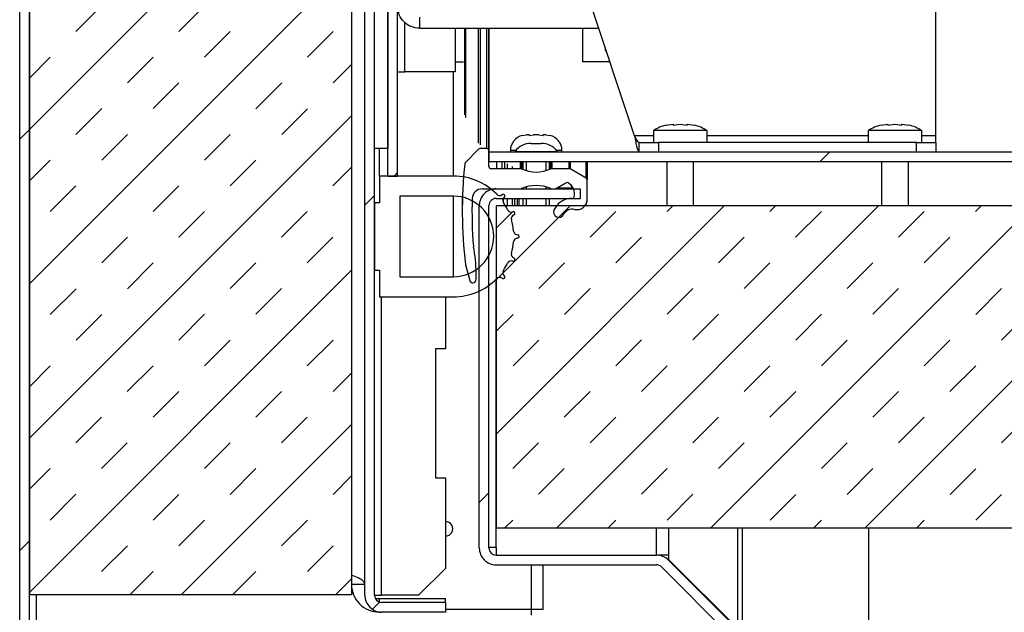
# Model space of a CAD drawing. Units: inches. Extents: x 0.1 to 10.8, y 0.2 to 8.4.
# Drawn here: x 4.9 to 5.3, y 5.2 to 5.5 of the extents above; entities that cross this region are included whole.
import ezdxf

# ---------------------------------------------------------------- set-up
doc = ezdxf.new("R2010")
doc.units = ezdxf.units.IN
doc.header["$MEASUREMENT"] = 0
pattern_1 = [(45, (0, 0), (-0.08838834764831845, 0.08838834764831845), [])]
pattern_2 = [(45, (0, 0), (-0.5303300858899107, 0.5303300858899107), []), (45, (0.176776695, 0), (-0.5303300858899107, 0.5303300858899107), []), (45, (0.353553391, 0), (-0.5303300858899107, 0.5303300858899107), []), (45, (0.530330086, 0), (-0.5303300858899107, 0.5303300858899107), [])]
pattern_3 = [(45.0000000000001, (0, 0), (-0.03314563036811947, 0.03314563036811936), []), (45.0000000000001, (-0.01104854345603982, 0.01104854345603979), (-0.03314563036811947, 0.03314563036811936), [0.015625, -0.015625]), (45.0000000000001, (-0.02209708691207965, 0.02209708691207957), (-0.03314563036811947, 0.03314563036811936), [0.015625, -0.015625])]

msp = doc.modelspace()

# ---------------------------------------------------------------- hatches: boundary and pattern name
at = {"linetype": 'Continuous', "lineweight": 18}
h = msp.add_hatch(dxfattribs=at)
h.set_pattern_fill('ANSI31', angle=2.8e-322, style=0)
h.set_pattern_definition(pattern_1)
edge = h.paths.add_edge_path(flags=0)
edge.add_line((5.042418089524692, 5.218293822038106), (5.042418089524691, 5.214140614839212))
edge.add_line((5.042418089524691, 5.214140614839212), (5.112330410706048, 5.214140614839212))
edge.add_arc((5.112330410706048, 5.213217679906125), 0.0009229349330872173, -90.0000000000008, 89.9999999999992, ccw=False)
edge.add_line((5.112330410706048, 5.212294744973038), (4.899663128749427, 5.212294744973039))
edge.add_arc((4.899663128749426, 5.215340430252226), 0.003045685279187817, 180, 270.0000000000167, ccw=False)
edge.add_line((4.896617443470237, 5.215340430252226), (4.896617443470237, 7.222977716823523))
edge.add_arc((4.899663128749425, 7.222977716823523), 0.003045685279187817, 89.99999999998249, 180, ccw=False)
edge.add_line((4.899663128749426, 7.226023402102711), (5.134526995846795, 7.226023402102711))
edge.add_arc((5.134526995846795, 7.225100467169623), 0.0009229349330872173, -90.0000000000008, 89.9999999999992, ccw=False)
edge.add_line((5.134526995846795, 7.224177532236537), (5.064614674665438, 7.224177532236536))
edge.add_line((5.064614674665438, 7.224177532236536), (5.064614674665438, 7.220024325037643))
edge.add_line((5.064614674665438, 7.220024325037643), (5.134526995846795, 7.220024325037643))
edge.add_arc((5.134526995846795, 7.225100467169623), 0.005076142131979695, 270.0000000000008, 450.0000000000008)
edge.add_line((5.134526995846795, 7.230176609301604), (4.899663128749424, 7.230176609301602))
edge.add_arc((4.899663128749425, 7.222977716823523), 0.007198892478080295, 90.00000000000708, 180)
edge.add_line((4.892464236271344, 7.222977716823523), (4.892464236271345, 5.215340430252226))
edge.add_arc((4.899663128749426, 5.215340430252226), 0.007198892478080295, 180, 270.0000000000079)
edge.add_line((4.899663128749427, 5.208141537774147), (5.112330410706048, 5.208141537774146))
edge.add_arc((5.112330410706048, 5.213217679906125), 0.005076142131979695, 270.0000000000008, 450.0000000000008)
edge.add_line((5.112330410706048, 5.218293822038105), (5.042418089524692, 5.218293822038106))
h = msp.add_hatch(dxfattribs=at)
h.set_pattern_fill('ANSI31', angle=2.8e-322, style=0)
h.set_pattern_definition(pattern_1)
edge = h.paths.add_edge_path(flags=0)
edge.add_line((5.133096446700509, 7.220024325037643), (5.048024919243195, 7.220024325037643))
edge.add_arc((5.048024919243195, 7.212825432559563), 0.007198892478080295, 90, 180.000000000022)
edge.add_line((5.040826026765115, 7.21282543255956), (5.040826026765115, 5.226819433482497))
edge.add_arc((5.048024919243195, 5.226819433482497), 0.007198892478080295, 180, 270.0000000000008)
edge.add_line((5.048024919243195, 5.219620541004417), (5.075436086755886, 5.219620541004417))
edge.add_line((5.075436086755886, 5.219620541004417), (5.075436086755886, 5.223773748203309))
edge.add_line((5.075436086755886, 5.223773748203309), (5.048024919243195, 5.223773748203309))
edge.add_arc((5.048024919243195, 5.226819433482497), 0.003045685279187817, 180, 270, ccw=False)
edge.add_line((5.044979233964008, 5.226819433482497), (5.044979233964008, 7.212825432559561))
edge.add_arc((5.048024919243195, 7.212825432559563), 0.003045685279187817, 89.9999999999992, 180.0000000000334, ccw=False)
edge.add_line((5.048024919243195, 7.21587111783875), (5.133096446700509, 7.21587111783875))
edge.add_line((5.133096446700509, 7.21587111783875), (5.133096446700509, 7.220024325037643))
h = msp.add_hatch(dxfattribs=at)
h.set_pattern_fill('INSUL', scale=0.125, angle=45.0000000000001, style=0)
h.set_pattern_definition(pattern_3)
h.paths.add_polyline_path([(5.035057683433318, 5.227004020469117), (5.035057683433318, 7.211314126606635), (4.896617443470236, 7.211314126606634), (4.896617443470236, 5.227004020469117)], flags=0)
h = msp.add_hatch(dxfattribs=at)
h.set_pattern_fill('ANSI32', angle=2.8e-322, style=0)
h.set_pattern_definition([(45, (0, 0), (-0.2651650429449554, 0.2651650429449554), []), (45, (0.176776695, 0), (-0.2651650429449554, 0.2651650429449554), [])])
h.paths.add_polyline_path([(5.054900784494693, 5.406941260893665), (5.054900784494697, 7.088413342111938), (5.050747577295803, 7.088413342111938), (5.0507475772958, 5.406941260893665)], flags=0)
h = msp.add_hatch(dxfattribs=at)
h.set_pattern_fill('ANSI34', style=0)
h.set_pattern_definition(pattern_2)
h.paths.add_polyline_path([(5.044979233964008, 5.488007250741381), (5.044979233964008, 5.418787130759839), (5.050747577295803, 5.418787130759839), (5.050747577295803, 5.488007250741381)], flags=0)
h = msp.add_hatch(dxfattribs=at)
h.set_pattern_fill('ANSI34', style=0)
h.set_pattern_definition(pattern_2)
edge = h.paths.add_edge_path(flags=0)
edge.add_arc((5.129919108259855, 5.388720194401994), 0.004037840332256576, 75.50156425886257, 153.8003673558262, ccw=False)
edge.add_arc((5.132013090029346, 5.396817933152861), 0.004326257498846339, 255.5015642588802, 360.0000000000008)
edge.add_line((5.136339347528192, 5.396817933152861), (5.136339347528192, 5.405236542272747))
edge.add_arc((5.135416412595105, 5.405236542272747), 0.0009229349330872173, 0, 59.99999999996057)
edge.add_line((5.135877880061649, 5.40603582737084), (5.129060217530121, 5.409972006668662))
edge.add_arc((5.128598750063578, 5.409172721570568), 0.0009229349330872173, 60.00000000000832, 90)
edge.add_line((5.128598750063578, 5.410095656503656), (5.121110983290836, 5.410095656503656))
edge.add_arc((5.121110983290836, 5.409172721570568), 0.0009229349330872173, 90, 114.3241878066305)
edge.add_arc((5.114419642867372, 5.423975732645788), 0.01532216197508073, 245.67581219331458, 294.3241878066841, ccw=False)
edge.add_arc((5.107728302443905, 5.409172721570568), 0.0009229349330872173, 65.6758121932917, 90)
edge.add_line((5.107728302443905, 5.410095656503656), (5.09503800927254, 5.410095656503656))
edge.add_arc((5.09503800927254, 5.411018591436743), 0.0009229349330872173, 180, 270, ccw=False)
edge.add_line((5.094115074339452, 5.411018591436743), (5.094115074339452, 5.417825236568262))
edge.add_arc((5.093192139406366, 5.417825236568262), 0.0009229349330872173, 0, 90)
edge.add_line((5.093192139406366, 5.418748171501349), (5.090344159307032, 5.418748171501349))
edge.add_arc((5.090344159307032, 5.417825236568262), 0.0009229349330872173, 90, 135.000000000078)
edge.add_line((5.089691545757252, 5.418477850118041), (5.084007199717101, 5.41279350407789))
edge.add_arc((5.084659813266882, 5.41214089052811), 0.0009229349330872173, 135, 174.0704535605172)
edge.add_arc((5.278816164523418, 5.391975585711867), 0.1961236732810333, 174.0704535605409, 186.7374024184187)
edge.add_arc((5.084963428635496, 5.369074820651485), 0.0009229349330872173, 186.7374024184366, 195.0000000000448)
edge.add_line((5.084071941947642, 5.368835947513411), (5.085879290503512, 5.362090830875919))
edge.add_arc((5.087216520535292, 5.362449140583029), 0.001384402399630826, 195.000000000001, 360.0000000000008)
edge.add_line((5.088600922934923, 5.362449140583029), (5.088600922934923, 5.365217945382289))
edge.add_arc((5.030917489616971, 5.365217945382291), 0.05768343331795108, 359.9999999999991, 371.3627753315009)
edge.add_arc((5.088375136967638, 5.376764596866717), 0.0009229349330872173, 184.5666588047322, 191.3627753314454, ccw=False)
edge.add_arc((5.278816164523418, 5.391975585711867), 0.1919704660821406, 178.4299458791066, 184.5666588047503, ccw=False)
edge.add_arc((5.091242402854334, 5.397116884007117), 0.004326257498846303, 89.9999999999992, 178.429945879095, ccw=False)
edge.add_line((5.091242402854334, 5.401443141505964), (5.107728302443905, 5.401443141505964))
edge.add_arc((5.107728302443905, 5.40236607643905), 0.0009229349330872173, 270.0000000000008, 294.3241878067318)
edge.add_arc((5.114419642867372, 5.387563065363832), 0.01532216197508073, 65.67581219331367, 114.32418780668459, ccw=False)
edge.add_arc((5.121110983290836, 5.40236607643905), 0.0009229349330872173, 245.6758121933703, 270.0000000000008)
edge.add_line((5.121110983290836, 5.401443141505964), (5.122507599311828, 5.401443141505964))
edge.add_arc((5.122507599311828, 5.40236607643905), 0.0009229349330872173, 270.0000000000008, 299.9999999999925)
edge.add_line((5.122969066778372, 5.401566791340957), (5.127290562817796, 5.40406180824262))
edge.add_arc((5.12775203028434, 5.403262523144527), 0.0009229349330872173, 57.16806880545511, 119.9999999999909, ccw=False)
edge.add_arc((5.125124963341327, 5.399191098108106), 0.005768343331795108, -11.6473745064215, 57.1680688054455, ccw=False)
edge.add_arc((5.129870598265358, 5.398212869240158), 0.0009229349330872173, 270, 348.35262549355684, ccw=False)
edge.add_line((5.129870598265358, 5.397289934307071), (5.128725134330224, 5.397289934307071))
edge.add_arc((5.129919108259855, 5.388720194401994), 0.008652514997692665, 97.93164234969771, 153.8003673558191)
edge.add_arc((5.124225826531423, 5.391521590975276), 0.002307337332718045, 153.8003673558269, 333.8003673557982)
h = msp.add_hatch(dxfattribs=at)
h.set_pattern_fill('ANSI31', style=0)
h.set_pattern_definition(pattern_1)
edge = h.paths.add_edge_path(flags=0)
edge.add_line((5.636547392708811, 5.417217351176741), (5.094138532533453, 5.417217351176741))
edge.add_line((5.094138532533453, 5.417217351176741), (5.094138532533453, 5.413064143977849))
edge.add_line((5.094138532533453, 5.413064143977849), (5.636547392708811, 5.41306414397785))
edge.add_arc((5.636547392708811, 5.410018458698661), 0.003045685279187817, -7.958078640513122e-13, 89.9999999999992, ccw=False)
edge.add_line((5.639593077987999, 5.410018458698661), (5.639593077988, 5.165717581910474))
edge.add_line((5.639593077988, 5.165717581910474), (5.643746285186891, 5.165717581910474))
edge.add_line((5.643746285186891, 5.165717581910474), (5.64374628518689, 5.410018458698661))
edge.add_arc((5.636547392708811, 5.410018458698661), 0.007198892478080295, 0, 90)
h = msp.add_hatch(dxfattribs=at)
h.set_pattern_fill('ANSI34', style=0)
h.set_pattern_definition(pattern_2)
edge = h.paths.add_edge_path(flags=0)
edge.add_line((5.078874019381633, 5.406941260893665), (5.04714813105676, 5.406941260893665))
edge.add_line((5.04714813105676, 5.406941260893665), (5.04714813105676, 5.395404574230075))
edge.add_line((5.04714813105676, 5.395404574230075), (5.044979233964004, 5.395404574230075))
edge.add_line((5.044979233964004, 5.395404574230075), (5.044979233964004, 5.366562857571099))
edge.add_line((5.044979233964004, 5.366562857571099), (5.04714813105676, 5.366562857571099))
edge.add_line((5.04714813105676, 5.366562857571099), (5.04714813105676, 5.355026170907509))
edge.add_line((5.04714813105676, 5.355026170907509), (5.078874019381633, 5.355026170907509))
edge.add_arc((5.078874019381633, 5.380983715900587), 0.02595754499307783, 270.0000000000008, 315.8024231155085)
edge.add_arc((5.098696923722132, 5.361708414811224), 0.001691772694311021, 50.80870267469561, 135.8024231154945, ccw=False)
edge.add_arc((5.100221609868232, 5.36357844457771), 0.0007210429164742605, 230.8087026747077, 410.8087026746631)
edge.add_arc((5.101746296014332, 5.365448474344195), 0.001691772694311096, 145.8149822338287, 230.8087026746774, ccw=False)
edge.add_arc((5.078874019381633, 5.380983715900587), 0.0259575449930778, 325.8149822338502, 333.8759368434887)
edge.add_arc((5.103698758266073, 5.368809271030385), 0.001691772694311078, 68.88221640270001, 153.8759368435178, ccw=False)
edge.add_arc((5.104568062827225, 5.371060046174999), 0.0007210429164743159, 248.8822164026081, 428.8822164026739)
edge.add_arc((5.105437367388377, 5.373310821319611), 0.001691772694310971, 163.8884959618056, 248.8822164026619, ccw=False)
edge.add_arc((5.078874019381633, 5.380983715900587), 0.02595754499307781, 343.8884959618307, 354.9937204408297)
edge.add_arc((5.106417858790955, 5.378570900289802), 0.001691772694311057, 90.00000000002927, 174.9937204408333, ccw=False)
edge.add_arc((5.106417858790954, 5.380983715900587), 0.0007210429164743218, 270.0000000000008, 450.0000000000008)
edge.add_arc((5.106417858790955, 5.383396531511372), 0.001691772694310947, 185.0062795591659, 269.9999999999699, ccw=False)
edge.add_arc((5.078874019381633, 5.380983715900587), 0.02595754499307781, 5.006279559169122, 16.11150403816821)
edge.add_arc((5.105437367388377, 5.388656610481562), 0.00169177269431094, 111.1177835973482, 196.1115040381936, ccw=False)
edge.add_arc((5.104568062827225, 5.390907385626175), 0.000721042916474363, 291.1177835973023, 471.1177835973936)
edge.add_arc((5.103698758266073, 5.393158160770788), 0.001691772694310942, 206.1240631564813, 291.1177835972992, ccw=False)
edge.add_arc((5.078874019381633, 5.380983715900587), 0.02595754499307783, 26.12406315651033, 34.18501776615226)
edge.add_arc((5.101746296014332, 5.39651895745698), 0.001691772694311024, 129.1912973253408, 214.1850177661456, ccw=False)
edge.add_arc((5.100221609868232, 5.398388987223464), 0.0007210429164742856, 309.1912973253385, 489.1912973252939)
edge.add_arc((5.098696923722132, 5.40025901698995), 0.001691772694311, 224.1975768845047, 309.1912973253036, ccw=False)
edge.add_arc((5.078874019381633, 5.380983715900587), 0.02595754499307787, 44.19757688449094, 90)
edge = h.paths.add_edge_path(flags=0)
edge.add_line((5.078874019381633, 5.363678685905201), (5.055800646054452, 5.363678685905201))
edge.add_line((5.055800646054452, 5.363678685905201), (5.055800646054452, 5.398288745895973))
edge.add_line((5.055800646054452, 5.398288745895973), (5.078874019381633, 5.398288745895973))
edge.add_arc((5.078874019381633, 5.380983715900587), 0.01730502999538534, -90.0000000000008, 89.9999999999992, ccw=False)
h = msp.add_hatch(dxfattribs=at)
h.set_pattern_fill('ANSI31', style=0)
h.set_pattern_definition(pattern_1)
edge = h.paths.add_edge_path(flags=0)
edge.add_arc((5.203152750120749, 5.21437898025467), 0.007198892478080295, 224.9999999999958, 270.0000000000008)
edge.add_line((5.203152750120749, 5.207180087776591), (5.257267281956622, 5.207180087776591))
edge.add_line((5.257267281956622, 5.207180087776591), (5.257267281956622, 5.211333294975483))
edge.add_line((5.257267281956622, 5.211333294975483), (5.203152750120749, 5.211333294975483))
edge.add_arc((5.203152750120749, 5.21437898025467), 0.003045685279187817, 225, 270, ccw=False)
edge.add_line((5.200999125406475, 5.212225355540396), (5.171250252322082, 5.241974228624788))
edge.add_arc((5.1661598666338, 5.236883842936505), 0.007198892478080295, 45.000000000005, 90)
edge.add_line((5.1661598666338, 5.244082735414586), (5.097184217812645, 5.244082735414586))
edge.add_arc((5.097184217812645, 5.247128420693774), 0.003045685279187817, 180, 270, ccw=False)
edge.add_line((5.094138532533456, 5.247128420693774), (5.094138532533455, 5.394244249027876))
edge.add_arc((5.097184217812643, 5.394244249027876), 0.003045685279187817, 89.99999999996578, 180, ccw=False)
edge.add_line((5.097184217812645, 5.397289934307065), (5.133270973696355, 5.397289934307065))
edge.add_line((5.133270973696355, 5.397289934307065), (5.133270973696355, 5.401443141505959))
edge.add_line((5.133270973696355, 5.401443141505959), (5.097184217812645, 5.401443141505959))
edge.add_arc((5.097184217812643, 5.394244249027876), 0.007198892478080295, 89.99999999998587, 180)
edge.add_line((5.089985325334563, 5.394244249027876), (5.089985325334563, 5.247128420693774))
edge.add_arc((5.097184217812645, 5.247128420693774), 0.007198892478080295, 180, 270.0000000000008)
edge.add_line((5.097184217812645, 5.239929528215693), (5.1661598666338, 5.239929528215693))
edge.add_arc((5.1661598666338, 5.236883842936505), 0.003045685279187817, 44.999999999999204, 89.9999999999992, ccw=False)
edge.add_line((5.168313491348074, 5.239037467650779), (5.198062364432465, 5.209288594566387))
h = msp.add_hatch(dxfattribs=at)
h.set_pattern_fill('INSUL', scale=0.125, angle=45.0000000000001, style=0)
h.set_pattern_definition(pattern_3)
h.paths.add_polyline_path([(5.097368804799259, 5.255703737886477), (5.639593077987999, 5.255703737886479), (5.639593077987999, 5.394143977849561), (5.097368804799258, 5.394143977849559)], flags=0)

# ---------------------------------------------------------------- linework, layer by layer
at = {"color": 7, "linetype": 'Continuous', "lineweight": 25}
for p, q in [((4.892464236271345, 5.215340430252226), (4.892464236271345, 7.222977716823523)), ((4.896617443470238, 5.215340430252226), (4.896617443470237, 7.222977716823523)), ((4.896617443470236, 7.211314126606635), (4.896617443470236, 5.227004020469117)), ((5.035057683433319, 7.211314126606635), (5.035057683433319, 5.227004020469117)), ((5.040826026765115, 5.226819433482497), (5.040826026765115, 7.21282543255956)), ((5.044979233964008, 5.226819433482497), (5.044979233964008, 7.212825432559561)), ((5.050747577295802, 5.406941260893665), (5.050747577295804, 7.088413342111938)), ((5.054900784494693, 5.406941260893665), (5.054900784494698, 7.088413342111938)), ((5.156686989570558, 5.424240886017536), (5.133103688786612, 5.495089986155976)), ((5.28623837909552, 5.424240886017536), (5.28623837909552, 5.495089986155976)), ((5.044979233964008, 5.41878713075984), (5.044979233964008, 5.488007250741381)), ((5.050747577295803, 5.488007250741381), (5.050747577295803, 5.41878713075984)), ((5.064314720812184, 5.475238445942119), (5.064314720812184, 5.470393037543411)), ((5.064314720812184, 5.470393037543411), (5.141324478696967, 5.470393037543411)), ((5.079589293954776, 5.470393037543411), (5.079589293954776, 5.451659190114849)), ((5.094115074339451, 5.47039303754341), (5.094115074339451, 5.417975087484285)), ((5.094138532533453, 5.41856548914468), (5.094138532533453, 5.470393037543411)), ((5.13438855560683, 5.470393037543411), (5.13438855560683, 5.455972179213923)), ((5.146124701125797, 5.455972179213923), (5.13438855560683, 5.455972179213923)), ((5.054900784494693, 5.451659190114849), (5.057946469773881, 5.451659190114849)), ((5.079589293954776, 5.451659190114849), (5.057946469773881, 5.451659190114849)), ((5.164800738347943, 5.426432856483618), (5.164800738347943, 5.421356714351638)), ((5.187874111675124, 5.426432856483618), (5.164800738347943, 5.426432856483618)), ((5.170342786775831, 5.42879118336952), (5.173340105893683, 5.429161923757477)), ((5.173340105893683, 5.42879118336952), (5.176337425011534, 5.429161923757477)), ((5.176337425011534, 5.429161923757477), (5.179334744129385, 5.42879118336952)), ((5.179334744129386, 5.429161923757477), (5.182332063247236, 5.42879118336952)), ((5.187874111675124, 5.421356714351638), (5.187874111675124, 5.426432856483618)), ((5.257094231656666, 5.426432856483618), (5.257094231656666, 5.421356714351638)), ((5.280167604983846, 5.426432856483618), (5.257094231656666, 5.426432856483618)), ((5.262636280084552, 5.42879118336952), (5.265633599202405, 5.429161923757477)), ((5.265633599202405, 5.42879118336952), (5.268630918320255, 5.429161923757477)), ((5.268630918320255, 5.429161923757477), (5.271628237438107, 5.42879118336952)), ((5.271628237438108, 5.429161923757477), (5.274625556555956, 5.42879118336952)), ((5.280167604983846, 5.421356714351638), (5.280167604983846, 5.426432856483618)), ((5.10844846282567, 5.424391363550673), (5.110242694560362, 5.424600830641439)), ((5.111445781943521, 5.424600830641439), (5.110242694560362, 5.424600830641439)), ((5.111445781943521, 5.424391363550673), (5.113240013678213, 5.424600830641439)), ((5.112279972311948, 5.420955237655744), (5.114443101061372, 5.420955237655744)), ((5.115646188444532, 5.424600830641439), (5.113240013678213, 5.424600830641439)), ((5.114443101061372, 5.420955237655744), (5.116606229810795, 5.420955237655744)), ((5.115646188444532, 5.424600830641439), (5.117440420179223, 5.424391363550673)), ((5.118643507562383, 5.424600830641439), (5.117440420179223, 5.424600830641439)), ((5.118643507562383, 5.424600830641439), (5.120437739297076, 5.424391363550673)), ((5.158729964236268, 5.417217351176741), (5.158729964236268, 5.421356714351638)), ((5.158729964236268, 5.421356714351638), (5.167036378634054, 5.421356714351638)), ((5.167036378634054, 5.421356714351638), (5.167036378634054, 5.417217351176741)), ((5.277931964697736, 5.421356714351638), (5.167036378634054, 5.421356714351638)), ((5.277931964697736, 5.417217351176741), (5.277931964697736, 5.421356714351638)), ((5.277931964697736, 5.421356714351638), (5.28623837909552, 5.421356714351638)), ((5.28623837909552, 5.421356714351638), (5.28623837909552, 5.424240886017536)), ((5.28623837909552, 5.421356714351638), (5.28623837909552, 5.417217351176741)), ((5.050747577295803, 5.41878713075984), (5.044979233964008, 5.41878713075984)), ((5.04714813105676, 5.406941260893666), (5.04714813105676, 5.418787130759839)), ((5.089691545757254, 5.418477850118041), (5.084007199717103, 5.41279350407789)), ((5.093192139406367, 5.418748171501349), (5.090344159307033, 5.418748171501349)), ((5.094115074339453, 5.411018591436743), (5.094115074339453, 5.417825236568262)), ((5.094138532533453, 5.417217351176741), (5.094138532533453, 5.413064143977849)), ((5.636547392708811, 5.417217351176741), (5.094138532533453, 5.417217351176741)), ((5.103367881864326, 5.417851868943239), (5.103367881864326, 5.417217351176741)), ((5.10537526534379, 5.417540378403322), (5.10537526534379, 5.417217351176741)), ((5.10537526534379, 5.417540378403322), (5.114443101061372, 5.417540378403322)), ((5.114443101061372, 5.417540378403322), (5.123510936778954, 5.417540378403322)), ((5.123510936778954, 5.417217351176741), (5.123510936778954, 5.417540378403322)), ((5.125518320258419, 5.417217351176741), (5.125518320258419, 5.417851868943239)), ((5.636547392708811, 5.41306414397785), (5.094138532533453, 5.413064143977849)), ((5.100942652784707, 5.410078371019849), (5.100942652784707, 5.413064143977849)), ((5.108674757729577, 5.413064143977849), (5.108674757729577, 5.409771333948759)), ((5.110116843562526, 5.413064143977849), (5.110116843562526, 5.409270136237181)), ((5.118769358560218, 5.4092839451105), (5.118769358560218, 5.413064143977849)), ((5.120211444393168, 5.40979039928078), (5.120211444393168, 5.413064143977849)), ((5.13633934752819, 5.413064143977849), (5.13633934752819, 5.405236542272746)), ((5.170569081679739, 5.413064143977849), (5.170569081679739, 5.394143977849561)), ((5.182105768343328, 5.394143977849561), (5.182105768343328, 5.413064143977849)), ((5.262862574988461, 5.413064143977849), (5.262862574988461, 5.394143977849561)), ((5.274399261652051, 5.394143977849561), (5.274399261652051, 5.413064143977849)), ((5.107728302443906, 5.410095656503656), (5.095038009272541, 5.410095656503656)), ((5.128598750063579, 5.410095656503656), (5.121110983290838, 5.410095656503656)), ((5.13587788006165, 5.40603582737084), (5.129060217530122, 5.409972006668662)), ((5.04714813105676, 5.406941260893666), (5.04714813105676, 5.395404574230075)), ((5.078874019381634, 5.406941260893666), (5.04714813105676, 5.406941260893666)), ((5.050747577295802, 5.406941260893665), (5.054900784494693, 5.406941260893665)), ((5.122969066778372, 5.401566791340957), (5.127290562817797, 5.40406180824262)), ((5.127290562817794, 5.404044522758813), (5.12296906677837, 5.401549505857149)), ((5.136339347528193, 5.396817933152861), (5.136339347528193, 5.405236542272747)), ((5.091242402854335, 5.401443141505964), (5.107728302443906, 5.401443141505964)), ((5.097184217812646, 5.401443141505957), (5.133270973696355, 5.401443141505959)), ((5.108674757729575, 5.401688624924723), (5.108524850111701, 5.401688624924723)), ((5.108674757729577, 5.40176746406086), (5.108674757729577, 5.401443141505957)), ((5.110116843562526, 5.402268661772439), (5.110116843562526, 5.401443141505959)), ((5.118769358560218, 5.401443141505959), (5.118769358560218, 5.402254852899118)), ((5.120211444393168, 5.401443141505959), (5.120211444393168, 5.401748398728839)), ((5.120314435623035, 5.401688624924723), (5.120211444393164, 5.401688624924723)), ((5.121110983290838, 5.401443141505964), (5.122507599311828, 5.401443141505964)), ((5.130316254499322, 5.401688624924723), (5.123210028071707, 5.401688624924723)), ((5.12872513433022, 5.401688624924723), (5.12872513433022, 5.401443141505957)), ((5.133270973696355, 5.401443141505959), (5.133270973696355, 5.397289934307065)), ((5.044979233964005, 5.395404574230075), (5.044979233964005, 5.3665628575711)), ((5.04714813105676, 5.395404574230075), (5.044979233964005, 5.395404574230075)), ((5.078874019381634, 5.398288745895973), (5.055800646054454, 5.398288745895973)), ((5.055800646054454, 5.398288745895973), (5.055800646054454, 5.363678685905201)), ((5.082692491242382, 5.397862203267344), (5.082692491242382, 5.391975585711868)), ((5.097184217812646, 5.397289934307065), (5.133270973696355, 5.397289934307065)), ((5.1052891057437, 5.394143977849559), (5.1052891057437, 5.397289934307065)), ((5.10713890170743, 5.394143977849559), (5.10713890170743, 5.397289934307065)), ((5.108674757729577, 5.397289934307065), (5.108674757729577, 5.39414397784956)), ((5.110116843562526, 5.397289934307065), (5.110116843562526, 5.39414397784956)), ((5.118769358560218, 5.39414397784956), (5.118769358560218, 5.397289934307065)), ((5.120211444393168, 5.39414397784956), (5.120211444393168, 5.397289934307065)), ((5.129870598265359, 5.397289934307071), (5.128725134330224, 5.397289934307071)), ((5.089985325334564, 5.247128420693774), (5.089985325334563, 5.394244249027876)), ((5.094138532533457, 5.247128420693774), (5.094138532533456, 5.394244249027876)), ((5.09736880479926, 5.255703737886477), (5.097368804799259, 5.39414397784956)), ((5.639593077988, 5.394143977849561), (5.097368804799259, 5.39414397784956)), ((5.044979233964005, 5.3665628575711), (5.04714813105676, 5.3665628575711)), ((5.04714813105676, 5.3665628575711), (5.04714813105676, 5.355026170907509)), ((5.084071941947642, 5.368835947513411), (5.085879290503513, 5.362090830875919)), ((5.055800646054454, 5.363678685905201), (5.078874019381634, 5.363678685905201)), ((5.088600922934924, 5.362449140583029), (5.088600922934924, 5.365217945382289)), ((5.04714813105676, 5.355026170907509), (5.078874019381634, 5.355026170907509)), ((5.075436086755883, 5.355026170907509), (5.075436086755883, 5.3326800703076)), ((5.075436086755883, 5.3326800703076), (5.071109829257037, 5.3326800703076)), ((5.071109829257037, 5.3326800703076), (5.071109829257037, 5.277303974322368)), ((5.071109829257037, 5.277303974322368), (5.075436086755886, 5.277303974322368)), ((5.075436086755886, 5.277303974322368), (5.075436086755886, 5.238356120146086)), ((5.639593077988, 5.255703737886479), (5.09736880479926, 5.255703737886477)), ((5.257267281956604, 5.255703737886477), (5.257267281956604, 5.211333294975482)), ((5.097184217812627, 5.247327757365885), (5.094138532533439, 5.247327757365885)), ((5.097184217812627, 5.247327757365885), (5.097184217812627, 5.24409748510008)), ((5.097184217812627, 5.24409748510008), (5.166159866633783, 5.244097485100079)), ((5.097184217812645, 5.244082735414586), (5.166159866633801, 5.244082735414586)), ((5.117406552838029, 5.244082735414586), (5.117406552838029, 5.24409748510008)), ((5.171250252322066, 5.244097485100079), (5.166159866633783, 5.244097485100079)), ((5.168313491348057, 5.244097485100079), (5.168313491348057, 5.243753046201884)), ((5.171250252322066, 5.244097485100079), (5.171250252322066, 5.242251615233904)), ((5.097184217812645, 5.239929528215693), (5.166159866633801, 5.239929528215693)), ((5.117406552838029, 5.220789846479869), (5.117406552838029, 5.239929528215693)), ((5.168313491348074, 5.239037467650778), (5.198062364432467, 5.209288594566387)), ((5.171250252322066, 5.242251615233904), (5.170956852507678, 5.242251615233906)), ((5.171250252322066, 5.242251615233904), (5.200999125406458, 5.212717697375113)), ((5.171250252322084, 5.241974228624788), (5.200999125406475, 5.212225355540396)), ((5.063899400092296, 5.226819433482497), (5.075436086755886, 5.238356120146086)), ((5.040826026765114, 5.231526401641242), (5.035057683433318, 5.231526401641242)), ((5.035057683433319, 5.227004020469117), (4.896617443470236, 5.227004020469117)), ((5.044979233964008, 5.226819433482497), (5.048024919243196, 5.226819433482497)), ((5.063899400092296, 5.226819433482497), (5.048024919243196, 5.226819433482497)), ((5.046963544070143, 5.225388884336212), (5.075436086755883, 5.225388884336212)), ((5.075436086755886, 5.223773748203309), (5.048024919243196, 5.223773748203309)), ((5.075436086755883, 5.223773748203309), (5.075436086755883, 5.225388884336212)), ((5.075436086755886, 5.223773748203309), (5.075436086755886, 5.219620541004417)), ((5.046963544070143, 5.219620541004417), (5.048024919243196, 5.219620541004417)), ((5.075436086755886, 5.219620541004417), (5.048024919243196, 5.219620541004417)), ((5.112330410706049, 5.220789846479869), (5.075436086755881, 5.220789846479869)), ((5.117406552838029, 5.220789846479869), (5.112330410706049, 5.220789846479869)), ((5.112330410706049, 5.220789846479869), (5.112330410706049, 5.218293822038105))]:
    msp.add_line(p, q, dxfattribs=at)
at = {"color": 8, "linetype": 'Continuous', "lineweight": 25}
for p, q in [((5.057946469773881, 5.451659190114849), (5.057946469773881, 5.472957608143491)), ((5.083741816334224, 5.433169517036561), (5.083741816334225, 5.470393037543411)), ((5.0840071997171, 5.470393037543411), (5.084007199717099, 5.432018741955523)), ((5.08969154575725, 5.421027805281084), (5.089691545757251, 5.470393037543411)), ((5.090344159307031, 5.470393037543411), (5.090344159307031, 5.420287516637936)), ((5.093192139406363, 5.418748171501349), (5.093192139406363, 5.470393037543411)), ((5.079589293954776, 5.455972179213924), (5.083250465974474, 5.455972179213924)), ((5.078874019381634, 5.406941260893666), (5.078874019381634, 5.451659190114849)), ((5.164800738347943, 5.424240886017536), (5.156686989570558, 5.424240886017536)), ((5.257094231656666, 5.424240886017536), (5.187874111675124, 5.424240886017536)), ((5.28623837909552, 5.424240886017536), (5.280167604983846, 5.424240886017536)), ((5.105624679892996, 5.417851868943239), (5.103367881864326, 5.417851868943239)), ((5.125518320258419, 5.417851868943239), (5.123261522229748, 5.417851868943239)), ((5.097484024052623, 5.410095656503656), (5.097484024052623, 5.413064143977849)), ((5.099765974493288, 5.410095656503656), (5.099765974493288, 5.413064143977849)), ((5.107728302443904, 5.410095656503656), (5.107728302443904, 5.413064143977849)), ((5.108108458491041, 5.413064143977849), (5.108108458491041, 5.410013727082165)), ((5.120730827243696, 5.410013727082165), (5.120730827243696, 5.413064143977849)), ((5.121110983290834, 5.41306414397785), (5.121110983290834, 5.410095656503655)), ((5.128598750063575, 5.410095656503656), (5.128598750063575, 5.413064143977849)), ((5.129060217530119, 5.41306414397785), (5.129060217530119, 5.409972006668661)), ((5.135877880061646, 5.40603582737084), (5.135877880061646, 5.413064143977849)), ((5.102179812451101, 5.410095656503656), (5.102179812451101, 5.412181036273632)), ((5.104308280897236, 5.410095656503656), (5.104308280897236, 5.410980198518894)), ((5.129870598265356, 5.401443141505959), (5.129870598265356, 5.401688624924723)), ((5.078874019381634, 5.363678685905202), (5.078874019381634, 5.398288745895973)), ((5.100346815075908, 5.395568406063207), (5.100346815075908, 5.397289934307065)), ((5.102179812451101, 5.394143977849559), (5.102179812451101, 5.397289934307065)), ((5.104308280897236, 5.39414397784956), (5.104308280897236, 5.397289934307065)), ((5.106417858790955, 5.394143977849559), (5.106417858790955, 5.397289934307065)), ((5.097184217812627, 5.247327757365885), (5.097184217812628, 5.362584510062151)), ((5.048024919243196, 5.226819433482497), (5.048024919243196, 5.355026170907509)), ((5.166159866633783, 5.244097485100079), (5.166159866633783, 5.255703737886477)), ((5.171250252322066, 5.255703737886477), (5.171250252322066, 5.244097485100079)), ((5.200999125406458, 5.255703737886476), (5.200999125406458, 5.212717697375113)), ((5.203152750120731, 5.212717697375113), (5.203152750120731, 5.255703737886477)), ((5.112330410706049, 5.24409748510008), (5.112330410706049, 5.244082735414585)), ((5.112330410706049, 5.239929528215693), (5.112330410706049, 5.220789846479869)), ((4.899663128749427, 5.212621051747928), (4.899663128749427, 5.227004020469117)), ((5.046963544070143, 5.225388884336212), (5.046963544070143, 5.223964668770321)), ((5.046963544070143, 5.219699213285552), (5.046963544070143, 5.219620541004417))]:
    msp.add_line(p, q, dxfattribs=at)
at = {"color": 7, "linetype": 'Continuous', "lineweight": 25, "flags": 128}
msp.add_lwpolyline([(5.045215589759089, 5.225643054431022), (5.045766173842726, 5.22550681501025), (5.046963544070143, 5.225388884336212)], dxfattribs=at)
at = {"color": 7, "linetype": 'Continuous', "lineweight": 25}
for centre, radius, start, end in [((5.146109829257039, 5.461740522545718), 0.002099676972774286, 167.8334212146957, 228.9883368495423), ((5.174030087678816, 5.412435009998462), 0.01676665128441779, 102.4830144760263, 123.3984884679908), ((5.178644762344251, 5.412435009998462), 0.01676665128441779, 56.60151153200919, 77.59253496187384), ((5.266323580987537, 5.412435009998462), 0.01676665128441751, 102.4830144760263, 123.3984884679858), ((5.270938255652974, 5.412435009998462), 0.0167666512844173, 56.60151153201173, 77.59253496187681), ((5.110116843562526, 5.417851868943239), 0.006748961698200744, 104.0601548045206, 179.9999999999925), ((5.112279972311948, 5.412267289245001), 0.008687948410742972, 90, 142.6312139229931), ((5.116606229810795, 5.412267289245001), 0.008687948410743678, 37.36878607700336, 90), ((5.118769358560218, 5.417851868943239), 0.00674896169820105, 7.540252438679687e-12, 75.76903473677955), ((5.090344159307033, 5.417825236568262), 0.0009229349330865944, 90, 135.000000000039), ((5.093192139406367, 5.417825236568262), 0.0009229349330865944, 0, 90), ((5.084659813266883, 5.412140890528112), 0.0009229349330869853, 135.000000000039, 174.0704535606269), ((5.278816164523419, 5.391975585711867), 0.1961236732810343, 174.0704535605409, 186.7374024184187), ((5.095038009272541, 5.411018591436743), 0.0009229349330874825, 180, 270.0000000000008), ((5.107728302443906, 5.409172721570568), 0.0009229349330877947, 65.67581219334194, 90), ((5.114419642867372, 5.423975732645788), 0.01532216197508117, 245.6758121933123, 294.3241878066849), ((5.121110983290838, 5.409172721570568), 0.0009229349330874825, 90, 114.3241878066808), ((5.128598750063579, 5.409172721570568), 0.0009229349330874825, 60.00000000000832, 90), ((5.078874019381634, 5.380983715900587), 0.02595754499307823, 44.19757688449371, 90), ((5.12775203028434, 5.403262523144527), 0.0009229349330872805, 57.16806880548585, 119.9999999999917), ((5.127752030284338, 5.40324523766072), 0.0009229349330872805, 57.16806880548585, 120.0000000000394), ((5.125124963341328, 5.399191098108106), 0.00576834333179468, 348.3526254935801, 57.16806880545111), ((5.125124963341325, 5.399173812624299), 0.00576834333179507, 23.16689994935808, 57.1680688054437), ((5.135416412595107, 5.405236542272747), 0.0009229349330868264, 0, 60.00000000000832), ((5.091242402854335, 5.397116884007117), 0.004326257498846964, 90, 178.4299458790958), ((5.097184217812645, 5.394244249027876), 0.007198892478081476, 89.99999999999295, 180), ((5.107728302443906, 5.40236607643905), 0.0009229349330869854, 270.0000000000008, 294.3241878066816), ((5.107728302443904, 5.402348790955243), 0.0009229349330865944, 270.0000000000008, 294.324187806654), ((5.114419642867372, 5.387563065363832), 0.01532216197508072, 65.67581219331153, 114.3241878066854), ((5.114419642867368, 5.387545779880024), 0.01532216197508119, 112.6265636171345, 114.3241878066841), ((5.114419642867368, 5.387545779880024), 0.01532216197508153, 65.6758121933129, 67.37343638286549), ((5.121110983290838, 5.40236607643905), 0.0009229349330869854, 245.67581219332, 270.0000000000008), ((5.122507599311828, 5.40236607643905), 0.0009229349330872705, 270.0000000000008, 300.0000000000402), ((5.122507599311825, 5.402348790955243), 0.0009229349330877146, 270.0000000000008, 300.000000000088), ((5.078874019381634, 5.380983715900587), 0.01730502999538608, 270.0000000000008, 90), ((5.278816164523419, 5.391975585711867), 0.1919704660821411, 178.4299458791074, 184.5666588047511), ((5.278816164523414, 5.391958300228059), 0.1919704660821406, 178.6988369516517, 179.8725549300672), ((5.097184217812645, 5.394244249027876), 0.003045685279189136, 89.9999999999833, 180), ((5.098696923722132, 5.40025901698995), 0.001691772694310957, 224.1975768844839, 309.1912973253234), ((5.100221609868233, 5.398388987223465), 0.0007210429164746251, 309.1912973252939, 129.1912973253924), ((5.101746296014332, 5.39651895745698), 0.001691772694311099, 129.1912973253226, 214.1850177661295), ((5.078874019381634, 5.380983715900587), 0.02595754499307772, 26.12406315651034, 34.18501776615336), ((5.129919108259855, 5.388720194401994), 0.008652514997692894, 97.93164234969771, 153.8003673558165), ((5.129870598265359, 5.398212869240158), 0.0009229349330874825, 270.0000000000008, 348.3526254935576), ((5.132013090029346, 5.396817933152861), 0.004326257498846964, 255.5015642588802, 0), ((5.132013090029344, 5.396800647669055), 0.004326257498847114, 322.1148710779115, 0), ((5.278816164523414, 5.391958300228059), 0.1961236732810329, 179.9999999999989, 180.2163986761532), ((5.103698758266073, 5.393158160770788), 0.001691772694310653, 206.1240631564954, 291.1177835973389), ((5.104568062827225, 5.390907385626175), 0.0007210429164749947, 291.117783597419, 111.1177835973015), ((5.124225826531423, 5.391521590975276), 0.002307337332719082, 153.8003673558172, 333.8003673558079), ((5.129919108259855, 5.388720194401994), 0.004037840332256311, 75.50156425886344, 153.8003673558214), ((5.105437367388379, 5.388656610481562), 0.00169177269431153, 111.1177835973553, 196.1115040381571), ((5.078874019381634, 5.380983715900587), 0.02595754499307786, 5.006279559169124, 16.11150403817009), ((5.106417858790955, 5.383396531511373), 0.001691772694311311, 185.0062795591993, 270.0000000000008), ((5.078874019381634, 5.380983715900587), 0.02595754499307786, 343.8884959618307, 354.9937204408317), ((5.106417858790955, 5.378570900289802), 0.001691772694311311, 90, 174.9937204408015), ((5.106417858790955, 5.380983715900587), 0.0007210429164743459, 270.0000000000008, 90), ((5.088375136967639, 5.376764596866717), 0.0009229349330878165, 184.566658804733, 191.3627753314462), ((5.030917489616972, 5.365217945382291), 0.05768343331795123, 359.9999999999991, 11.36277533150007), ((5.103698758266073, 5.368809271030385), 0.001691772694311436, 68.88221640267274, 153.8759368434514), ((5.105437367388379, 5.373310821319612), 0.00169177269431146, 163.8884959618437, 248.8822164026347), ((5.104568062827225, 5.371060046175), 0.0007210429164749947, 248.8822164026993, 68.88221640260727), ((5.084963428635496, 5.369074820651485), 0.0009229349330878775, 186.7374024184366, 195.0000000000448), ((5.101746296014332, 5.365448474344196), 0.001691772694311645, 145.8149822338464, 230.8087026746973), ((5.078874019381634, 5.380983715900587), 0.02595754499307732, 325.8149822338507, 333.8759368434922), ((5.078874019381634, 5.380983715900587), 0.02595754499307823, 270.0000000000008, 315.8024231155099), ((5.087216520535294, 5.362449140583029), 0.001384402399631471, 194.9999999999915, 0), ((5.098696923722132, 5.361708414811226), 0.001691772694311235, 50.80870267465842, 135.8024231154953), ((5.100221609868233, 5.36357844457771), 0.0007210429164751863, 230.808702674653, 50.8087026746623), ((5.075436086755888, 5.255399906470639), 0.00311490539916992, 270.0000000000008, 90.00000000003268), ((5.097184217812645, 5.247128420693773), 0.007198892478080587, 179.9999999999929, 270.0000000000008), ((5.097184217812645, 5.247128420693773), 0.00304568527918736, 179.9999999999833, 270.0000000000008), ((5.166159866633801, 5.236883842936505), 0.007198892478080587, 45, 90), ((5.166159866633801, 5.236883842936505), 0.00304568527918736, 45, 90), ((5.046963544070143, 5.231526401641242), 0.01190586063682542, 180, 270.0000000000008), ((5.048024919243196, 5.226819433482497), 0.007198892478080587, 180, 270.0000000000008), ((5.048024919243196, 5.226819433482497), 0.003045685279188248, 180, 270.0000000000008)]:
    msp.add_arc(centre, radius, start, end, dxfattribs=at)
for points in [[(5.064314720812184, 5.470393037543411), (5.06308114642656, 5.470534543812382), (5.06061399765531, 5.470817556350325), (5.057502268667412, 5.47299452171613), (5.055325303301609, 5.476106250704028), (5.055042290763665, 5.478573399475276), (5.054900784494693, 5.4798069738609)], [(5.156686989570558, 5.424240886017536), (5.156857237459367, 5.423862952688607), (5.157197733236986, 5.423107086030749), (5.157708476903413, 5.422153737688868), (5.158219220569841, 5.421486775260619), (5.15855971634746, 5.421400067987965), (5.158729964236268, 5.421356714351638)], [(5.156686989570558, 5.424240886017536), (5.156857237459367, 5.423320542774928), (5.157197733236986, 5.421479856289712), (5.157708476903413, 5.419158262407564), (5.158219220569841, 5.417534075502293), (5.15855971634746, 5.417322925951925), (5.158729964236268, 5.417217351176741)]]:
    msp.add_open_spline(points, degree=3, dxfattribs=at)
for points, knots in [([(5.173340105893683, 5.429161923757477), (5.173340105893683, 5.429132332199011), (5.173340105893683, 5.429077225298793), (5.173340105893683, 5.428881709971148), (5.173340105893683, 5.42879118336952)], [0, 0, 0, 0, 0.5369846307294799, 1, 1, 1, 1]), ([(5.179334744129385, 5.42879118336952), (5.179334744129385, 5.428881709971148), (5.179334744129385, 5.429077225298793), (5.179334744129386, 5.429132332199011), (5.179334744129386, 5.429161923757477)], [0, 0, 0, 0, 0.4630153692703932, 1, 1, 1, 1]), ([(5.265633599202405, 5.429161923757477), (5.265633599202405, 5.429132332199011), (5.265633599202405, 5.429077225298793), (5.265633599202405, 5.428881709971148), (5.265633599202405, 5.42879118336952)], [0, 0, 0, 0, 0.5369846307294799, 1, 1, 1, 1]), ([(5.271628237438107, 5.42879118336952), (5.271628237438107, 5.428881709971148), (5.271628237438106, 5.429077225298793), (5.271628237438108, 5.429132332199011), (5.271628237438108, 5.429161923757477)], [0, 0, 0, 0, 0.4630153692703932, 1, 1, 1, 1]), ([(5.111445781943521, 5.424600830641439), (5.111445781943521, 5.424599793090809), (5.111445781943521, 5.424594900488606), (5.111445781943521, 5.424481061361399), (5.111445781943521, 5.424391363550673)], [0, 0, 0, 0, 0.2120651929942355, 1, 1, 1, 1]), ([(5.117440420179223, 5.424391363550673), (5.117440420179223, 5.424481061361399), (5.117440420179223, 5.424594900488606), (5.117440420179223, 5.424599793090809), (5.117440420179223, 5.424600830641439)], [0, 0, 0, 0, 0.787934807005634, 1, 1, 1, 1]), ([(5.040826026765114, 5.231526401641242), (5.040676066025926, 5.231988918855039), (5.040376114267589, 5.232914046673766), (5.038252247376664, 5.234248711723222), (5.036078443245449, 5.235120862460448), (5.035057683433319, 5.23553040093261)], [0, 0, 0, 0, 0.3465418481427546, 0.6931536697597633, 1, 1, 1, 1])]:
    msp.add_open_spline(points, degree=3, knots=knots, dxfattribs=at)

doc.saveas('drawing.dxf')
